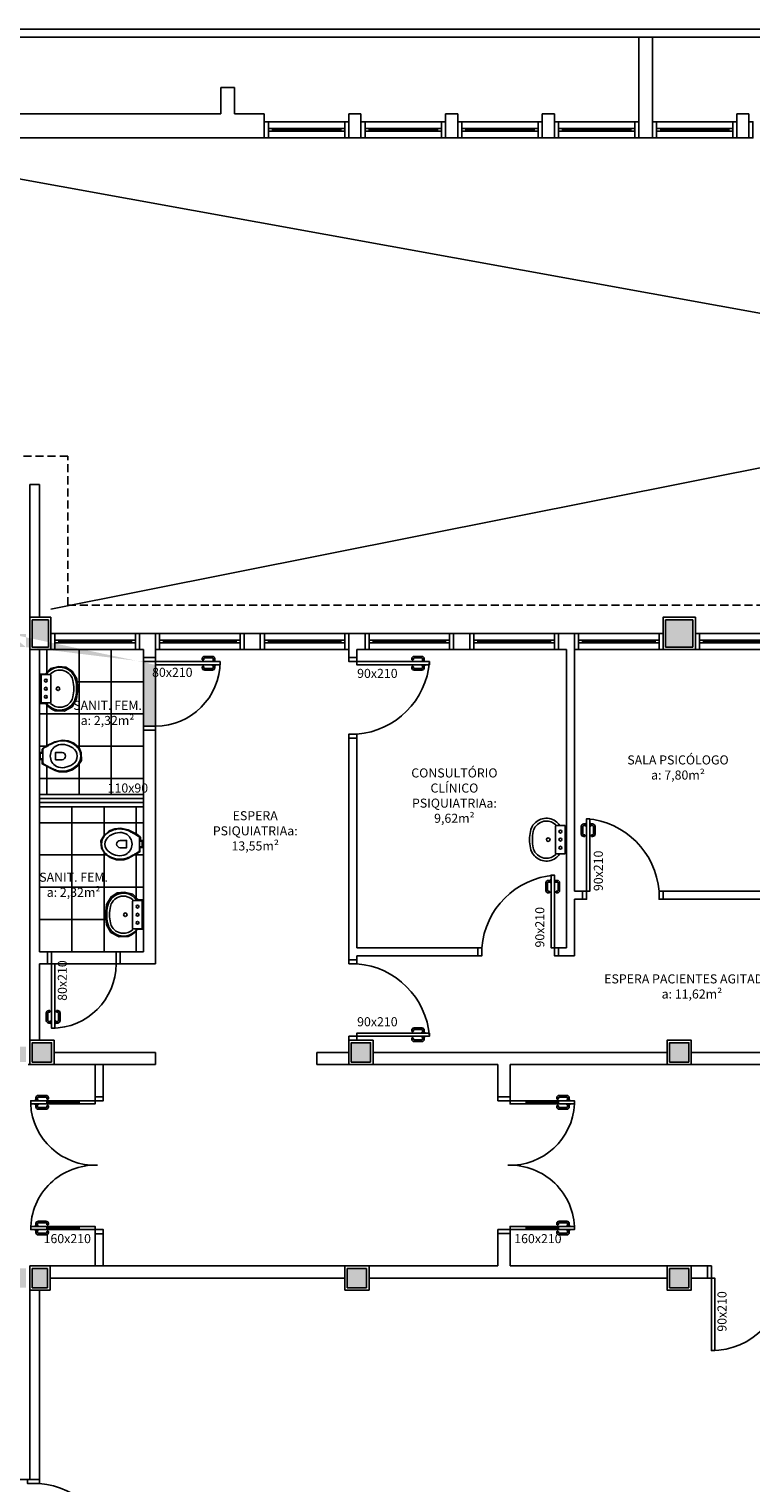
# Model space of a CAD drawing. Units: millimetres. Extents: x 260032 to 291538, y -59318 to -39933.
# Drawn here: x 264731 to 265627, y -55944 to -54139 of the extents above; entities that cross this region are included whole.
import ezdxf

# ---------------------------------------------------------------- set-up
doc = ezdxf.new("R2010")
doc.units = ezdxf.units.MM
doc.header["$LTSCALE"] = 10
doc.linetypes.add('DASHED2', pattern=[0.375, 0.25, -0.125])
for name, color, linetype in [('02', 2, 'Continuous'), ('04', 4, 'Continuous'), ('251', 251, 'Continuous'), ('EQUIP', 7, 'Continuous'), ('EQUIP_I', 13, 'Continuous'), ('ESPEC', 2, 'Continuous'), ('LINVISTA', 13, 'Continuous'), ('MOBILIARIO', 13, 'Continuous'), ('MOBILIARIO_FX', 7, 'Continuous'), ('PAREDE', 6, 'Continuous'), ('PILAR', 6, 'Continuous'), ('pilar 250', 250, 'Continuous'), ('PROJECAO', 13, 'DASHED2'), ('vidro', 156, 'Continuous'), ('VISTA', 1, 'Continuous')]:
    doc.layers.add(name, color=color, linetype=linetype)
doc.layers.add('VPORTS', color=9, linetype='Continuous', plot=False)
doc.styles.add('REGUA60', font='ARIALN.TTF')

# ---------------------------------------------------------------- blocks, each defined once
blk = doc.blocks.new('A$C1C711B6F')
at = {"layer": 'LINVISTA'}
for points in [[(0.06, 0.035), (0.03, 0.035, -0.414214), (0.02, 0.045), (0.02, 0.14, -0.414214), (0.03, 0.15), (0.04, 0.15, 0.414214), (0.045, 0.155), (0.045, 0.165, 0.414214), (0.04, 0.17), (0.03, 0.17, 0.414214), (0, 0.14), (0, 0.045, 0.414214), (0.03, 0.015), (0.06, 0.015)], [(0.111, 0.035), (0.141, 0.035, 0.414214), (0.151, 0.045), (0.151, 0.14, 0.414214), (0.141, 0.15), (0.131, 0.15, -0.414214), (0.126, 0.155), (0.126, 0.165, -0.414214), (0.131, 0.17), (0.141, 0.17, -0.414214), (0.171, 0.14), (0.171, 0.045, -0.414214), (0.141, 0.015), (0.111, 0.015)]]:
    blk.add_lwpolyline(points, format="xyb", dxfattribs=at)
for points in [[(0.066, 0), (0.062, 0), (0.062, 0.008), (0.06, 0.008), (0.06, 0.042), (0.062, 0.042), (0.062, 0.05), (0.066, 0.05)], [(0.106, 0.05), (0.109, 0.05), (0.109, 0.042), (0.111, 0.042), (0.111, 0.008), (0.109, 0.008), (0.109, 0), (0.106, 0)]]:
    blk.add_lwpolyline(points, dxfattribs=at)
blk = doc.blocks.new('janela')
at = {"layer": '02'}
for points in [[(59379.5, 8312.3), (59384.5, 8312.3), (59384.5, 8332.3), (59379.5, 8332.3)], [(59489.5, 8312.3), (59484.5, 8312.3), (59484.5, 8332.3), (59489.5, 8332.3)]]:
    blk.add_lwpolyline(points, dxfattribs=at)
for points in [[(59384.5, 8323.8), (59384.5, 8320.8), (59389.5, 8320.8), (59389.5, 8323.8)], [(59479.5, 8323.8), (59479.5, 8320.8), (59484.5, 8320.8), (59484.5, 8323.8)]]:
    blk.add_lwpolyline(points, close=True, dxfattribs=at)
at = {"layer": 'MOBILIARIO'}
for p, q in [((59484.5, 8332.3), (59384.5, 8332.3)), ((59384.5, 8312.3), (59484.5, 8312.3))]:
    blk.add_line(p, q, dxfattribs=at)
at = {"layer": 'VISTA'}
for p, q in [((59479.5, 8323.8), (59389.5, 8323.8)), ((59389.5, 8322.3), (59479.5, 8322.3)), ((59389.5, 8320.8), (59479.5, 8320.8))]:
    blk.add_line(p, q, dxfattribs=at)
blk = doc.blocks.new('PO2')
at = {"layer": '02'}
blk.add_lwpolyline([(39058.9, 3716), (39058.9, 3806), (39054.9, 3806), (39054.9, 3716)], close=True, dxfattribs=at)
for points in [[(38963.9, 3701), (38968.9, 3701), (38968.9, 3716), (38963.9, 3716)], [(39063.9, 3716), (39058.9, 3716), (39058.9, 3701), (39063.9, 3701)]]:
    blk.add_lwpolyline(points, dxfattribs=at)
at = {"layer": 'LINVISTA'}
blk.add_arc((39066.7, 3708.2), 98.1, 94.5736, 175.4264, dxfattribs=at)
at = {"layer": 'LINVISTA', "xscale": 100, "yscale": 100, "zscale": 100, "rotation": 180}
blk.add_blockref('A$C1C711B6F', (39065.5, 3801), dxfattribs=at)
blk = doc.blocks.new('SAP9S__2')
at = {"layer": 'EQUIP', "color": 0, "linetype": 'ByBlock'}
blk.add_lwpolyline([(4.5, -13), (8, -13, -0.269143), (9.8, -14), (9.9, -14.3, 0.044891), (10, -14.3), (12, -18, -0.036783), (13.2, -20, -0.0196), (15.3, -24, -0.056836), (17.8, -30, -0.089116), (18.8, -40, -0.095425), (15.5, -50, -0.091656), (10, -56.6, -0.16072), (0, -60, -0.16072), (-10, -56.6, -0.091656), (-15.5, -50, -0.095425), (-18.8, -40, -0.089116), (-17.8, -30, -0.056836), (-15.3, -24, -0.0196), (-13.2, -20, -0.036783), (-12, -18), (-10, -14.3, 0.044891), (-9.9, -14.3), (-9.8, -14, -0.269143), (-8, -13), (-4.5, -13)], format="xyb", dxfattribs=at)
at = {"layer": 'EQUIP_I'}
for points in [[(4.5, -13, -0.414214), (3.5, -12), (3.5, -10.7, -0.226163), (3.8, -10.2, 0.733322), (3.5, -9.5), (0, -9.5), (-3.5, -9.5, 0.733322), (-3.8, -10.2, -0.226163), (-3.5, -10.7), (-3.5, -12, -0.414214), (-4.5, -13)], [(0, -41.2, -0.394755), (-4.5, -36.8), (-4.5, -28.8), (0, -28.8)], [(0, -41.2, 0.394755), (4.5, -36.8), (4.5, -28.8), (0, -28.8)]]:
    blk.add_lwpolyline(points, format="xyb", dxfattribs=at)
for points in [[(-4.5, -13), (0, -13)], [(4.5, -13), (0, -13)]]:
    blk.add_lwpolyline(points, dxfattribs=at)
blk.add_lwpolyline([(-12.8, -30, -0.278895), (0, -22.1, -0.278895), (12.8, -30, -0.167831), (14.2, -40, -0.098952), (10.2, -50, -0.247323), (0, -55.7, -0.247323), (-10.2, -50, -0.098952), (-14.2, -40, -0.167831)], format="xyb", close=True, dxfattribs=at)
blk = doc.blocks.new('SAL35S_2')
at = {"layer": 'EQUIP', "color": 0, "linetype": 'ByBlock'}
blk.add_lwpolyline([(0, -44.2, 0.04132), (10, -43.2, 0.145409), (20, -38.3, 0.199774), (26.6, -24.2, 0.221727), (20, -8.6, 0.030322), (18.1, -7, -0.26912), (17.6, -6.2), (17.6, -0.7, 0.421633), (17, 0), (0, 0), (-17, 0, 0.421633), (-17.6, -0.7), (-17.6, -6.2, -0.26912), (-18.1, -7, 0.030322), (-20, -8.6, 0.221727), (-26.6, -24.2, 0.199774), (-20, -38.3, 0.145409), (-10, -43.2, 0.04132)], format="xyb", close=True, dxfattribs=at)
at = {"layer": 'EQUIP_I'}
for points in [[(-0.1, -40.7, 0.044854), (10.2, -39.6, 0.050905), (13.3, -38.6, 0.282775), (23.1, -24.1, 0.207155), (18.3, -11.8, 0.051416), (18.2, -11.7, 0.326244), (17.4, -11.8, -0.201129), (17, -12.1), (0, -12.1), (-17, -12.1, -0.201129), (-17.4, -11.8, 0.326244), (-18.2, -11.7, 0.051416), (-18.3, -11.8, 0.207155), (-23.1, -24.1, 0.282775), (-13.3, -38.6, 0.050905), (-10.2, -39.6, 0.044854), (0.1, -40.7)], [(-17.6, -6.2), (-17.6, -11.3, 0.201129), (-17.4, -11.8)], [(17.6, -6.2), (17.6, -11.3, -0.201129), (17.4, -11.8)]]:
    blk.add_lwpolyline(points, format="xyb", dxfattribs=at)
for centre, radius in [((-10, -6), 1.75), ((0, -6), 1.75), ((10, -6), 1.75), ((0, -21.1), 2.25)]:
    blk.add_circle(centre, radius, dxfattribs=at)
blk = doc.blocks.new('A$C393918F6')
at = {"layer": '02'}
blk.add_lwpolyline([(0.066, 0.15), (0.066, 0.95), (0.106, 0.95), (0.106, 0.15)], close=True, dxfattribs=at)
for points in [[(0.016, 0.15), (0.066, 0.15), (0.066, 0), (0.016, 0)], [(0.916, 0), (0.866, 0), (0.866, 0.15), (0.916, 0.15)]]:
    blk.add_lwpolyline(points, dxfattribs=at)
at = {"layer": 'LINVISTA'}
blk.add_arc((0.066, 0.15), 0.8, 0, 90, dxfattribs=at)
at = {"layer": 'LINVISTA', "xscale": -1, "rotation": 180}
blk.add_blockref('A$C1C711B6F', (0, 0.9), dxfattribs=at)

msp = doc.modelspace()

# ---------------------------------------------------------------- hatches: boundary and pattern name
at = {"layer": '251'}
h = msp.add_hatch(dxfattribs=at)
h.set_pattern_fill('NET,_O', color=256, scale=320)
h.set_pattern_definition([(0, (264873.003, -54909.577), (0, 40), []), (90, (264873.003, -54909.577), (-40, 2e-15), [])])
h.paths.add_polyline_path([(264873.003, -54909.577), (264744.003, -54909.577), (264744.003, -55089.577), (264873.003, -55089.577)])
h.paths.add_polyline_path([(264745.013, -54976.479), (264751.896, -54976.479), (264754.242, -54979.929), (264759.061, -54983.416), (264763.255, -54985.446), (264774.539, -54986.076), (264784.697, -54980.48), (264790, -54970.929), (264791.494, -54958.32), (264790.154, -54945.872), (264784.432, -54936.345), (264776.806, -54931.479), (264767.829, -54930.669), (264757.636, -54933.041), (264752.019, -54938.768), (264751.092, -54940.157), (264744.919, -54940.157)], flags=16)
h.paths.add_polyline_path([(264744.519, -55046.197), (264748.301, -55046.197), (264748.301, -55051.518), (264763.272, -55059.584), (264768.194, -55061.223), (264777.262, -55061.266), (264785.034, -55058.678), (264791.424, -55053.89), (264795.975, -55047.094), (264796.657, -55037.813), (264793.077, -55031.682), (264786.454, -55025.561), (264779.361, -55022.824), (264772.306, -55022.112), (264762.886, -55024.211), (264751.853, -55029.61), (264747.35, -55033.284), (264747.35, -55037.257), (264744.519, -55037.257)], flags=16)
h = msp.add_hatch(dxfattribs=at)
h.set_pattern_fill('NET,_O', color=256, scale=320)
h.set_pattern_definition([(0, (264744.003, -55284.577), (0, 40), []), (90, (264744.003, -55284.577), (-40, 2e-15), [])])
h.paths.add_polyline_path([(264744.003, -55284.577), (264873.003, -55284.577), (264873.003, -55104.577), (264744.003, -55104.577)])
h.paths.add_polyline_path([(264872.174, -55155.36), (264868.391, -55155.36), (264868.391, -55160.682), (264853.421, -55168.747), (264848.498, -55170.386), (264839.43, -55170.429), (264831.658, -55167.841), (264825.268, -55163.054), (264820.718, -55156.257), (264820.036, -55146.976), (264823.616, -55140.845), (264830.238, -55134.724), (264837.331, -55131.987), (264844.386, -55131.275), (264853.806, -55133.375), (264864.839, -55138.773), (264869.342, -55142.447), (264869.342, -55146.421), (264872.174, -55146.421)], flags=16)
h.paths.add_polyline_path([(264872.231, -55256.595), (264865.348, -55256.595), (264863.002, -55260.045), (264858.183, -55263.532), (264853.989, -55265.561), (264842.705, -55266.191), (264832.547, -55260.595), (264827.244, -55251.045), (264825.75, -55238.435), (264827.09, -55225.987), (264832.812, -55216.461), (264840.438, -55211.594), (264849.415, -55210.784), (264859.608, -55213.156), (264865.225, -55218.884), (264866.152, -55220.272), (264872.325, -55220.272)], flags=16)
at = {"layer": 'pilar 250'}
h = msp.add_hatch(color=256, dxfattribs=at)
h.paths.add_polyline_path([(265555.003, -54906.577), (265555.003, -54872.577), (265521.003, -54872.577), (265521.003, -54906.577)])
h.paths.add_polyline_path([(264755.003, -54906.577), (264755.003, -54872.577), (264735.003, -54872.577), (264735.003, -54906.577)])
edge = h.paths.add_edge_path()
edge.add_line((264888.003, -54928.577), (264888.003, -55004.577))
edge.add_line((264873.003, -55004.577), (264873.003, -54924.577))
edge.add_line((264727.003, -54906.577), (264727.003, -54890.077))
edge.add_line((264707.003, -54906.577), (264727.003, -54906.577))
edge.add_line((264707.003, -54890.077), (264707.003, -54906.577))
edge.add_line((264727.003, -54890.077), (264707.003, -54890.077))
h = msp.add_hatch(color=256, dxfattribs=at)
h.paths.add_polyline_path([(265550.003, -55421.577), (265526.003, -55421.577), (265526.003, -55397.577), (265550.003, -55397.577)])
h.paths.add_polyline_path([(265155.003, -55421.577), (265131.003, -55421.577), (265131.003, -55397.577), (265155.003, -55397.577)])
h.paths.add_polyline_path([(264759.003, -55421.577), (264735.003, -55421.577), (264735.003, -55397.577), (264759.003, -55397.577)])
h.paths.add_polyline_path([(265550.003, -55701.577), (265550.003, -55677.577), (265526.003, -55677.577), (265526.003, -55701.577)])
h.paths.add_polyline_path([(265150.003, -55701.577), (265150.003, -55677.577), (265126.003, -55677.577), (265126.003, -55701.577)])
h.paths.add_polyline_path([(264727.003, -55421.577), (264727.003, -55402.577), (264711.003, -55402.577), (264711.003, -55421.577)])
h.paths.add_polyline_path([(264754.003, -55701.577), (264754.003, -55677.577), (264735.003, -55677.577), (264735.003, -55701.577)])
h.paths.add_polyline_path([(264727.003, -55701.577), (264727.003, -55677.577), (264708.003, -55677.577), (264708.003, -55701.577)])

# ---------------------------------------------------------------- linework, layer by layer
at = {"layer": '02'}
for p, q in [((264744.003, -55094.577), (264873.003, -55094.577)), ((264744.003, -55099.577), (264873.003, -55099.577)), ((264753.003, -55473.527), (264753.003, -55469.527)), ((264793.003, -55473.527), (264793.003, -55469.527)), ((265348.003, -55473.527), (265348.003, -55469.527)), ((265388.003, -55473.527), (265388.003, -55469.527)), ((264753.003, -55629.527), (264753.003, -55625.527)), ((264793.003, -55629.527), (264793.003, -55625.527)), ((265348.003, -55629.527), (265348.003, -55625.527)), ((265388.003, -55629.527), (265388.003, -55625.527))]:
    msp.add_line(p, q, dxfattribs=at)
for points in [[(265023.003, -54254.577), (265028.003, -54254.577), (265028.003, -54274.577), (265023.003, -54274.577)], [(265128.003, -54254.577), (265123.003, -54254.577), (265123.003, -54274.577), (265128.003, -54274.577)], [(265143.003, -54254.577), (265148.003, -54254.577), (265148.003, -54274.577), (265143.003, -54274.577)], [(265248.003, -54254.577), (265243.003, -54254.577), (265243.003, -54274.577), (265248.003, -54274.577)], [(265263.003, -54254.577), (265268.003, -54254.577), (265268.003, -54274.577), (265263.003, -54274.577)], [(265368.003, -54254.577), (265363.003, -54254.577), (265363.003, -54274.577), (265368.003, -54274.577)], [(265383.003, -54254.577), (265388.003, -54254.577), (265388.003, -54274.577), (265383.003, -54274.577)], [(265488.003, -54254.577), (265483.003, -54254.577), (265483.003, -54274.577), (265488.003, -54274.577)], [(265505.003, -54254.577), (265510.003, -54254.577), (265510.003, -54274.577), (265505.003, -54274.577)], [(265609.503, -54254.577), (265604.503, -54254.577), (265604.503, -54274.577), (265609.503, -54274.577)], [(265624.503, -54254.577), (265629.503, -54254.577), (265629.503, -54274.577), (265624.503, -54274.577)], [(265138.003, -54919.577), (265138.003, -54924.577), (265128.003, -54924.577), (265128.003, -54919.577)], [(265128.003, -55019.577), (265128.003, -55014.577), (265138.003, -55014.577), (265138.003, -55019.577)], [(265418.003, -55209.577), (265423.003, -55209.577), (265423.003, -55219.577), (265418.003, -55219.577)], [(265518.003, -55219.577), (265513.003, -55219.577), (265513.003, -55209.577), (265518.003, -55209.577)], [(265288.003, -55289.577), (265293.003, -55289.577), (265293.003, -55279.577), (265288.003, -55279.577)], [(265388.003, -55279.577), (265383.003, -55279.577), (265383.003, -55289.577), (265388.003, -55289.577)], [(265128.003, -55294.577), (265128.003, -55299.577), (265138.003, -55299.577), (265138.003, -55294.577)], [(265138.003, -55394.577), (265138.003, -55389.577), (265128.003, -55389.577), (265128.003, -55394.577)], [(264813.003, -55464.527), (264813.003, -55469.527), (264823.003, -55469.527), (264823.003, -55464.527)], [(265328.003, -55464.527), (265328.003, -55469.527), (265313.003, -55469.527), (265313.003, -55464.527)], [(264753.003, -55473.527), (264733.003, -55473.527), (264733.003, -55469.527), (264753.003, -55469.527)], [(264793.003, -55469.527), (264813.003, -55469.527), (264813.003, -55473.527), (264793.003, -55473.527)], [(265348.003, -55469.527), (265328.003, -55469.527), (265328.003, -55473.527), (265348.003, -55473.527)], [(265388.003, -55473.527), (265408.003, -55473.527), (265408.003, -55469.527), (265388.003, -55469.527)], [(264753.003, -55629.527), (264733.003, -55629.527), (264733.003, -55625.527), (264753.003, -55625.527)], [(264793.003, -55625.527), (264813.003, -55625.527), (264813.003, -55629.527), (264793.003, -55629.527)], [(265348.003, -55625.527), (265328.003, -55625.527), (265328.003, -55629.527), (265348.003, -55629.527)], [(265388.003, -55629.527), (265408.003, -55629.527), (265408.003, -55625.527), (265388.003, -55625.527)], [(264823.003, -55634.527), (264823.003, -55629.527), (264813.003, -55629.527), (264813.003, -55634.527)], [(265313.003, -55634.527), (265313.003, -55629.527), (265328.003, -55629.527), (265328.003, -55634.527)], [(265573.003, -55674.577), (265578.003, -55674.577), (265578.003, -55689.577), (265573.003, -55689.577)]]:
    msp.add_lwpolyline(points, dxfattribs=at)
for points in [[(265033.003, -54266.077), (265033.003, -54263.077), (265028.003, -54263.077), (265028.003, -54266.077)], [(265123.003, -54266.077), (265123.003, -54263.077), (265118.003, -54263.077), (265118.003, -54266.077)], [(265153.003, -54266.077), (265153.003, -54263.077), (265148.003, -54263.077), (265148.003, -54266.077)], [(265243.003, -54266.077), (265243.003, -54263.077), (265238.003, -54263.077), (265238.003, -54266.077)], [(265273.003, -54266.077), (265273.003, -54263.077), (265268.003, -54263.077), (265268.003, -54266.077)], [(265363.003, -54266.077), (265363.003, -54263.077), (265358.003, -54263.077), (265358.003, -54266.077)], [(265393.003, -54266.077), (265393.003, -54263.077), (265388.003, -54263.077), (265388.003, -54266.077)], [(265483.003, -54266.077), (265483.003, -54263.077), (265478.003, -54263.077), (265478.003, -54266.077)], [(265515.003, -54266.077), (265515.003, -54263.077), (265510.003, -54263.077), (265510.003, -54266.077)], [(265604.503, -54266.077), (265604.503, -54263.077), (265599.503, -54263.077), (265599.503, -54266.077)], [(265138.003, -54924.577), (265228.003, -54924.577), (265228.003, -54928.577), (265138.003, -54928.577)], [(265423.003, -55209.577), (265423.003, -55119.577), (265427.003, -55119.577), (265427.003, -55209.577)], [(265383.003, -55279.577), (265383.003, -55189.577), (265379.003, -55189.577), (265379.003, -55279.577)], [(265138.003, -55389.577), (265228.003, -55389.577), (265228.003, -55385.577), (265138.003, -55385.577)], [(265578.003, -55689.577), (265578.003, -55779.577), (265582.003, -55779.577), (265582.003, -55689.577)]]:
    msp.add_lwpolyline(points, close=True, dxfattribs=at)
at = {"layer": '04'}
for p, q in [((264813.003, -55424.577), (264813.003, -55464.527)), ((264823.003, -55424.577), (264823.003, -55464.527)), ((264823.003, -55464.527), (264813.003, -55464.527)), ((264823.003, -55634.577), (264813.003, -55634.577)), ((264813.003, -55634.577), (264813.003, -55674.577)), ((264823.003, -55634.577), (264823.003, -55674.577))]:
    msp.add_line(p, q, dxfattribs=at)
at = {"layer": 'EQUIP_I'}
for p, q in [((267688.003, -54864.389), (264438.003, -54274.577)), ((264758.003, -54859.577), (267688.003, -54274.698)), ((264744.003, -55089.577), (264873.003, -55089.577)), ((264744.003, -55104.577), (264873.003, -55104.577))]:
    msp.add_line(p, q, dxfattribs=at)
at = {"layer": 'ESPEC'}
for p, q in [((268416.466, -54139.492), (263660.043, -54139.492)), ((268416.466, -54149.492), (263660.043, -54149.492))]:
    msp.add_line(p, q, dxfattribs=at)
at = {"layer": 'LINVISTA'}
for p, q in [((264753.003, -55469.527), (264793.003, -55469.527)), ((264753.003, -55473.527), (264793.003, -55473.527)), ((265388.003, -55469.527), (265348.003, -55469.527)), ((265388.003, -55473.527), (265348.003, -55473.527)), ((264753.003, -55625.527), (264793.003, -55625.527)), ((265388.003, -55625.527), (265348.003, -55625.527)), ((264753.003, -55629.527), (264793.003, -55629.527)), ((265388.003, -55629.527), (265348.003, -55629.527))]:
    msp.add_line(p, q, dxfattribs=at)
for centre, radius, start, end in [((265130.178, -54916.752), 98.138, 274.573612, 355.426388), ((265415.178, -55217.403), 98.138, 4.573612, 85.426388), ((265390.829, -55287.403), 98.138, 94.573612, 175.426388), ((265130.178, -55397.403), 98.138, 4.573612, 85.426388), ((264813.003, -55469.527), 80.1, 182.862405, 272.023289), ((265328.003, -55469.527), 80.1, 267.976711, 357.137595), ((264813.003, -55629.527), 80, 87.974183, 180), ((265328.003, -55629.527), 80, 0, 92.025817), ((265578.003, -55689.577), 90, 270, 0)]:
    msp.add_arc(centre, radius, start, end, dxfattribs=at)
at = {"layer": 'MOBILIARIO'}
for p, q in [((265123.003, -54254.577), (265028.003, -54254.577)), ((265243.003, -54254.577), (265148.003, -54254.577)), ((265363.003, -54254.577), (265268.003, -54254.577)), ((265483.003, -54254.577), (265388.003, -54254.577)), ((265604.503, -54254.577), (265510.003, -54254.577)), ((265028.003, -54274.577), (265123.003, -54274.577)), ((265148.003, -54274.577), (265243.003, -54274.577)), ((265268.003, -54274.577), (265363.003, -54274.577)), ((265388.003, -54274.577), (265483.003, -54274.577)), ((265510.003, -54274.577), (265604.503, -54274.577))]:
    msp.add_line(p, q, dxfattribs=at)
at = {"layer": 'PAREDE'}
for p, q in [((265488.003, -54274.577), (265488.003, -54149.492)), ((265505.003, -54274.577), (265505.003, -54149.492)), ((264986.003, -54212.077), (264969.003, -54212.077)), ((264969.003, -54212.077), (264969.003, -54244.577)), ((264986.003, -54212.077), (264986.003, -54244.577)), ((264413.003, -54244.577), (264969.003, -54244.577)), ((264986.003, -54244.577), (265023.003, -54244.577)), ((265023.003, -54274.577), (265023.003, -54244.577)), ((265128.003, -54274.577), (265128.003, -54244.577)), ((265128.003, -54244.577), (265143.003, -54244.577)), ((265143.003, -54274.577), (265143.003, -54244.577)), ((265248.003, -54274.577), (265248.003, -54244.577)), ((265248.003, -54244.577), (265263.003, -54244.577)), ((265263.003, -54274.577), (265263.003, -54244.577)), ((265368.003, -54274.577), (265368.003, -54244.577)), ((265368.003, -54244.577), (265383.003, -54244.577)), ((265383.003, -54274.577), (265383.003, -54244.577)), ((265609.503, -54244.577), (265624.503, -54244.577)), ((265609.503, -54274.577), (265609.503, -54244.577)), ((265609.503, -54244.577), (265624.503, -54244.577)), ((265624.503, -54274.577), (265624.503, -54244.577)), ((264438.003, -54274.577), (265023.003, -54274.577)), ((265128.003, -54274.577), (265143.003, -54274.577)), ((265248.003, -54274.577), (265263.003, -54274.577)), ((265368.003, -54274.577), (265383.003, -54274.577)), ((265488.003, -54274.577), (265505.003, -54274.577)), ((265609.503, -54274.577), (265624.503, -54274.577)), ((265609.503, -54274.577), (265624.503, -54274.577)), ((264732.003, -54869.577), (264732.003, -54704.577)), ((264732.003, -54704.577), (264744.003, -54704.577)), ((264744.003, -54869.577), (264744.003, -54704.577)), ((264732.003, -54889.577), (264732.003, -55424.577)), ((264868.003, -54889.577), (264888.003, -54889.577)), ((264868.003, -54889.577), (264868.003, -54909.577)), ((264888.003, -54889.577), (264888.003, -54909.577)), ((264998.003, -54889.577), (264998.003, -54909.577)), ((264998.003, -54889.577), (265018.003, -54889.577)), ((265018.003, -54889.577), (265018.003, -54909.577)), ((265128.003, -54889.577), (265128.003, -54909.577)), ((265128.003, -54889.577), (265148.003, -54889.577)), ((265148.003, -54889.577), (265148.003, -54909.577)), ((265258.003, -54889.577), (265258.003, -54909.577)), ((265258.003, -54889.577), (265278.003, -54889.577)), ((265278.003, -54889.577), (265278.003, -54909.577)), ((265388.003, -54889.577), (265388.003, -54909.577)), ((265388.003, -54889.577), (265408.003, -54889.577)), ((265408.003, -54889.577), (265408.003, -54909.577)), ((264744.003, -54909.577), (264744.003, -55284.577)), ((264868.003, -54909.577), (264873.003, -54909.577)), ((264873.003, -54909.577), (264873.003, -54919.577)), ((264873.003, -54919.577), (264888.003, -54919.577)), ((264888.003, -54909.577), (264888.003, -54919.577)), ((264998.003, -54909.577), (265018.003, -54909.577)), ((265128.003, -54909.577), (265128.003, -54919.577)), ((265128.003, -54919.577), (265138.003, -54919.577)), ((265138.003, -54909.577), (265148.003, -54909.577)), ((265138.003, -54909.577), (265138.003, -54919.577)), ((265258.003, -54909.577), (265278.003, -54909.577)), ((265388.003, -54909.577), (265398.003, -54909.577)), ((265398.003, -54909.577), (265398.003, -55279.577)), ((265408.003, -54909.577), (265408.003, -55209.577)), ((264873.003, -55009.577), (264888.003, -55009.577)), ((264873.003, -55009.577), (264873.003, -55284.577)), ((264888.003, -55009.577), (264888.003, -55299.577)), ((265128.003, -55019.577), (265138.003, -55019.577)), ((265128.003, -55019.577), (265128.003, -55294.577)), ((265138.003, -55019.577), (265138.003, -55279.577)), ((265408.003, -55209.577), (265418.003, -55209.577)), ((265418.003, -55209.577), (265418.003, -55219.577)), ((265518.003, -55209.577), (265518.003, -55219.577)), ((265518.003, -55209.577), (265668.003, -55209.577)), ((265408.003, -55219.577), (265418.003, -55219.577)), ((265408.003, -55219.577), (265408.003, -55289.577)), ((265518.003, -55219.577), (265668.057, -55219.577)), ((264744.003, -55284.577), (264754.003, -55284.577)), ((264754.003, -55284.577), (264754.003, -55299.577)), ((264844.003, -55284.577), (264844.003, -55299.577)), ((264844.003, -55284.577), (264873.003, -55284.577)), ((265138.003, -55279.577), (265288.003, -55279.577)), ((265288.003, -55279.577), (265288.003, -55289.577)), ((265388.003, -55279.577), (265388.003, -55289.577)), ((265388.003, -55279.577), (265398.003, -55279.577)), ((264744.003, -55299.577), (264754.003, -55299.577)), ((264744.003, -55299.577), (264744.003, -55394.577)), ((264844.003, -55299.577), (264888.003, -55299.577)), ((265128.003, -55294.577), (265138.003, -55294.577)), ((265138.003, -55289.577), (265288.003, -55289.577)), ((265138.003, -55289.577), (265138.003, -55294.577)), ((265388.003, -55289.577), (265408.003, -55289.577)), ((265128.003, -55394.577), (265138.003, -55394.577)), ((265128.003, -55394.577), (265128.003, -55409.577)), ((264762.003, -55409.577), (264888.003, -55409.577)), ((264888.003, -55409.577), (264888.003, -55424.577)), ((265088.003, -55409.577), (265088.003, -55424.577)), ((265088.003, -55409.577), (265128.003, -55409.577)), ((265158.003, -55409.577), (265523.003, -55409.577)), ((265553.003, -55409.577), (265923.003, -55409.577)), ((264730.003, -55424.577), (264888.003, -55424.577)), ((265088.003, -55424.577), (265313.003, -55424.577)), ((265313.003, -55424.577), (265313.003, -55464.527)), ((265328.003, -55424.577), (266118.003, -55424.577)), ((265328.003, -55424.577), (265328.003, -55464.527)), ((265313.003, -55464.527), (265328.003, -55464.527)), ((265313.003, -55634.527), (265328.003, -55634.527)), ((265313.003, -55634.527), (265313.003, -55674.577)), ((265328.003, -55634.527), (265328.003, -55674.577)), ((264732.003, -55674.577), (264732.003, -55939.577)), ((264732.003, -55674.577), (265313.003, -55674.577)), ((265328.003, -55674.577), (265573.003, -55674.577)), ((265563.003, -55674.577), (265513.003, -55674.577)), ((265573.003, -55689.577), (265573.003, -55674.577)), ((264757.003, -55689.577), (265123.003, -55689.577)), ((265153.003, -55689.577), (265523.003, -55689.577)), ((265573.003, -55689.577), (265553.003, -55689.577)), ((264744.003, -55704.577), (264744.003, -55939.577)), ((264718.003, -55939.577), (264744.003, -55939.577))]:
    msp.add_line(p, q, dxfattribs=at)
at = {"layer": 'PILAR'}
for points in [[(264732.003, -54869.577), (264758.003, -54869.577), (264758.003, -54909.577), (264732.003, -54909.577)], [(265558.003, -54869.577), (265518.003, -54869.577), (265518.003, -54909.577), (265558.003, -54909.577)], [(264762.003, -55424.577), (264732.003, -55424.577), (264732.003, -55394.577), (264762.003, -55394.577)], [(265158.003, -55424.577), (265128.003, -55424.577), (265128.003, -55394.577), (265158.003, -55394.577)], [(265553.003, -55424.577), (265523.003, -55424.577), (265523.003, -55394.577), (265553.003, -55394.577)], [(264732.003, -55674.577), (264757.003, -55674.577), (264757.003, -55704.577), (264732.003, -55704.577)], [(265123.003, -55674.577), (265153.003, -55674.577), (265153.003, -55704.577), (265123.003, -55704.577)], [(265523.003, -55674.577), (265553.003, -55674.577), (265553.003, -55704.577), (265523.003, -55704.577)]]:
    msp.add_lwpolyline(points, close=True, dxfattribs=at)
at = {"layer": 'pilar 250'}
for p, q in [((264755.003, -54872.577), (264735.003, -54872.577)), ((264735.003, -54872.577), (264735.003, -54906.577)), ((264755.003, -54906.577), (264755.003, -54872.577)), ((265555.003, -54872.577), (265521.003, -54872.577)), ((265521.003, -54872.577), (265521.003, -54906.577)), ((265555.003, -54906.577), (265555.003, -54872.577)), ((264735.003, -54906.577), (264755.003, -54906.577)), ((265521.003, -54906.577), (265555.003, -54906.577)), ((264873.003, -55004.577), (264873.003, -54924.577)), ((264888.003, -54928.577), (264888.003, -55004.577)), ((264759.003, -55284.577), (264839.003, -55284.577)), ((264839.003, -55299.577), (264763.003, -55299.577)), ((264754.003, -55677.577), (264735.003, -55677.577)), ((264735.003, -55677.577), (264735.003, -55701.577)), ((264754.003, -55701.577), (264754.003, -55677.577)), ((265150.003, -55677.577), (265126.003, -55677.577)), ((265126.003, -55677.577), (265126.003, -55701.577)), ((265150.003, -55701.577), (265150.003, -55677.577)), ((265550.003, -55677.577), (265526.003, -55677.577)), ((265526.003, -55677.577), (265526.003, -55701.577)), ((265550.003, -55701.577), (265550.003, -55677.577)), ((264735.003, -55701.577), (264754.003, -55701.577)), ((265126.003, -55701.577), (265150.003, -55701.577)), ((265526.003, -55701.577), (265550.003, -55701.577))]:
    msp.add_line(p, q, dxfattribs=at)
for points in [[(264759.003, -55421.577), (264735.003, -55421.577), (264735.003, -55397.577), (264759.003, -55397.577)], [(265155.003, -55421.577), (265131.003, -55421.577), (265131.003, -55397.577), (265155.003, -55397.577)], [(265550.003, -55421.577), (265526.003, -55421.577), (265526.003, -55397.577), (265550.003, -55397.577)]]:
    msp.add_lwpolyline(points, close=True, dxfattribs=at)
at = {"layer": 'PROJECAO', "ltscale": 4}
for p, q in [((264034.003, -54669.577), (264779.003, -54669.577)), ((264779.003, -54854.577), (264779.003, -54669.577)), ((264779.003, -54854.577), (267626.832, -54854.577))]:
    msp.add_line(p, q, dxfattribs=at)
at = {"layer": 'vidro'}
for p, q in [((264753.003, -55471.027), (264793.003, -55471.027)), ((264753.003, -55472.027), (264793.003, -55472.027)), ((265388.003, -55471.027), (265348.003, -55471.027)), ((265388.003, -55472.027), (265348.003, -55472.027)), ((264753.003, -55627.027), (264793.003, -55627.027)), ((264753.003, -55628.027), (264793.003, -55628.027)), ((265388.003, -55627.027), (265348.003, -55627.027)), ((265388.003, -55628.027), (265348.003, -55628.027))]:
    msp.add_line(p, q, dxfattribs=at)
at = {"layer": 'VISTA'}
for p, q in [((265118.003, -54263.077), (265033.003, -54263.077)), ((265118.003, -54264.577), (265033.003, -54264.577)), ((265033.003, -54266.077), (265118.003, -54266.077)), ((265238.003, -54263.077), (265153.003, -54263.077)), ((265238.003, -54264.577), (265153.003, -54264.577)), ((265153.003, -54266.077), (265238.003, -54266.077)), ((265358.003, -54263.077), (265273.003, -54263.077)), ((265358.003, -54264.577), (265273.003, -54264.577)), ((265273.003, -54266.077), (265358.003, -54266.077)), ((265478.003, -54263.077), (265393.003, -54263.077)), ((265478.003, -54264.577), (265393.003, -54264.577)), ((265393.003, -54266.077), (265478.003, -54266.077)), ((265599.503, -54263.077), (265515.003, -54263.077)), ((265599.503, -54264.577), (265515.003, -54264.577)), ((265515.003, -54266.077), (265599.503, -54266.077))]:
    msp.add_line(p, q, dxfattribs=at)
at = {"layer": 'VPORTS'}
for points in [[(264745.013, -54976.479), (264751.896, -54976.479), (264754.242, -54979.929), (264759.061, -54983.416), (264763.255, -54985.446), (264774.539, -54986.076), (264784.697, -54980.48), (264790, -54970.929), (264791.494, -54958.32), (264790.154, -54945.872), (264784.432, -54936.345), (264776.806, -54931.479), (264767.829, -54930.669), (264757.636, -54933.041), (264752.019, -54938.768), (264751.092, -54940.157), (264744.919, -54940.157), (264745.013, -54976.479)], [(264744.519, -55046.197), (264747.358, -55046.545), (264747.296, -55051.569), (264763.272, -55059.584), (264768.194, -55061.223), (264777.262, -55061.266), (264785.034, -55058.678), (264791.424, -55053.89), (264795.975, -55047.094), (264795.728, -55037.714), (264793.077, -55031.682), (264786.454, -55025.561), (264779.361, -55022.824), (264772.306, -55022.112), (264762.886, -55024.211), (264751.853, -55029.61), (264747.35, -55033.284), (264747.35, -55037.257), (264744.519, -55037.257), (264744.519, -55046.197)], [(264872.174, -55155.36), (264868.391, -55155.36), (264868.391, -55160.682), (264853.421, -55168.747), (264848.498, -55170.386), (264839.43, -55170.429), (264831.658, -55167.841), (264825.268, -55163.054), (264820.718, -55156.257), (264820.036, -55146.976), (264823.616, -55140.845), (264830.238, -55134.724), (264837.331, -55131.987), (264844.386, -55131.275), (264853.806, -55133.375), (264864.839, -55138.773), (264869.342, -55142.447), (264869.342, -55146.421), (264872.174, -55146.421), (264872.174, -55155.36)], [(264872.231, -55256.595), (264865.348, -55256.595), (264863.002, -55260.045), (264858.183, -55263.532), (264853.989, -55265.561), (264842.705, -55266.191), (264832.547, -55260.595), (264827.244, -55251.045), (264825.75, -55238.435), (264827.09, -55225.987), (264832.812, -55216.461), (264840.438, -55211.594), (264849.415, -55210.784), (264859.608, -55213.156), (264865.225, -55218.884), (264866.152, -55220.272), (264872.325, -55220.272), (264872.231, -55256.595)]]:
    msp.add_lwpolyline(points, dxfattribs=at)

# ---------------------------------------------------------------- block references
for name, p, rotation in [('janela', (324247.55, -46577.302), 180), ('janela', (324377.55, -46577.302), 180), ('janela', (324507.55, -46577.302), 180), ('janela', (324637.55, -46577.302), 180), ('janela', (324767.55, -46577.302), 180), ('janela', (324897.55, -46577.302), 180), ('janela', (325047.55, -46577.302), 180), ('PO2', (261028.003, -16975.687), 270)]:
    msp.add_blockref(name, p, dxfattribs=dict(rotation=rotation))
at = {"layer": 'EQUIP'}
for name, p, rotation in [('SAL35S_2', (264745.845, -54958.152), 90), ('SAP9S__2', (264880.918, -55151.042), 270)]:
    msp.add_blockref(name, p, dxfattribs=dict(at, rotation=rotation))
at = {"layer": 'EQUIP', "xscale": -1}
for name, p, rotation in [('SAP9S__2', (264735.165, -55041.743), 90), ('SAL35S_2', (265396.459, -55145.523), 270), ('SAL35S_2', (264871.588, -55238.668), 270)]:
    msp.add_blockref(name, p, dxfattribs=dict(at, rotation=rotation))
at = {"layer": 'LINVISTA', "yscale": 100, "zscale": 100}
for p, xscale, rotation in [((265223.003, -54918.009), -100, 90), ((265389.571, -55194.577), 100, 180), ((265223.003, -55396.145), 100, 90), ((264738.003, -55480.095), -100, 270), ((265403.003, -55480.095), 100, 90), ((264738.003, -55636.095), -100, 270), ((265403.003, -55636.095), 100, 90)]:
    msp.add_blockref('A$C1C711B6F', p, dxfattribs=dict(at, xscale=xscale, rotation=rotation))
at = {"layer": 'LINVISTA', "extrusion": (0, 0, -1), "xscale": 100, "yscale": 100, "zscale": -100, "rotation": 180}
msp.add_blockref('A$C1C711B6F', (-265416.436, -55124.577), dxfattribs=at)
at = {"layer": 'MOBILIARIO_FX', "yscale": 100, "zscale": 100}
for p, xscale, rotation in [((264873.005, -54918.002), 100, 270), ((264752.428, -55284.579), -100, 180)]:
    msp.add_blockref('A$C393918F6', p, dxfattribs=dict(at, xscale=xscale, rotation=rotation))

# ---------------------------------------------------------------- texts
at = {"char_height": 11.25, "style": 'REGUA60'}
for s, insert, width, attachment_point in [('80x210', (264933.93, -54932.19), 41.98367, 3), ('90x210', (265188.454, -54933.522), 41.98367, 3), ('SANIT. FEM.\\Pa: 2,32m²', (264828.403, -55006.724), 137.42963, 8), ('SALA PSICÓLOGO\\Pa: 7,80m²', (265536.477, -55074.462), 231.99168, 8), ('CONSULTÓRIO CLÍNICO PSIQUIATRIA\\Pa: 9,62m²', (265258.948, -55128.094), 137.42963, 8), ('110x90', (264828.54, -55075.792), 41.98367, 1), ('ESPERA PSIQUIATRIA\\Pa: 13,55m²', (265011.709, -55162.455), 137.42963, 8), ('SANIT. FEM.\\Pa: 2,32m²', (264786.236, -55220.007), 137.42963, 8), ('ESPERA PACIENTES AGITADOS\\Pa: 11,62m²', (265553.771, -55346.205), 231.99168, 8), ('90x210', (265188.454, -55380.632), 41.98367, 9), ('160x210', (264807.796, -55635.06), 41.98367, 3), ('160x210', (265333.211, -55635.06), 41.98367, 1)]:
    msp.add_mtext(s, dxfattribs=dict(at, insert=insert, width=width, attachment_point=attachment_point))
at = {"char_height": 11.25, "width": 41.98367, "rotation": 90, "style": 'REGUA60'}
for s, insert, attachment_point in [('90x210', (265431.948, -55159.127), 3), ('90x210', (265374.058, -55229.127), 9), ('80x210', (264766.616, -55345.503), 1), ('90x210', (265585.439, -55705.923), 3)]:
    msp.add_mtext(s, dxfattribs=dict(at, insert=insert, attachment_point=attachment_point))

doc.saveas('drawing.dxf')
